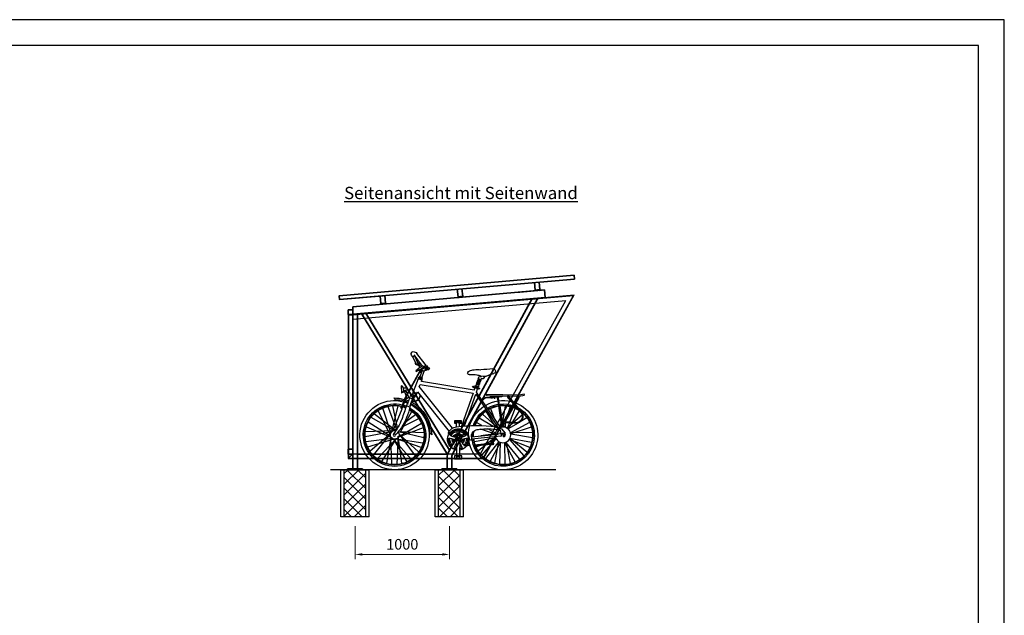
# Model space of a CAD drawing. Units: centimetres. Extents: x 22725 to 150876, y -28675 to 8819.
# Drawn here: x 64301 to 74738, y -9290 to -2974 of the extents above; entities that cross this region are included whole.
import ezdxf

# ---------------------------------------------------------------- set-up
doc = ezdxf.new("R2010")
doc.units = ezdxf.units.CM
doc.header["$LTSCALE"] = 50.8
doc.header["$PDMODE"] = 1
doc.header["$PDSIZE"] = -2
doc.linetypes.add('STRICHLINIE', pattern=[0.75, 0.5, -0.25])
for name, color, linetype, lineweight in [('BEM', 150, 'Continuous', 9), ('BESTAND', 7, 'Continuous', 30), ('BWA bausystem', 7, 'Continuous', 13), ('KLEINTEIL', 1, 'Continuous', 30), ('SCHRAFFUR', 1, 'Continuous', 9), ('TRÄGER', 5, 'Continuous', 35), ('TRÄGER2', 170, 'STRICHLINIE', 9)]:
    doc.layers.add(name, color=color, linetype=linetype, lineweight=lineweight)
for name, color, linetype in [('BEMASSUNG', 150, 'Continuous'), ('GELÄNDER', 114, 'Continuous'), ('Schriftkopf-Rahmen', 7, 'Continuous'), ('VELO', 7, 'Continuous')]:
    doc.layers.add(name, color=color, linetype=linetype)
doc.styles.add('ARIAL', font='arial.ttf')
doc.dimstyles.new('45', dxfattribs={"dimscale": 50, "dimtxt": 2.25, "dimasz": 1.5, "dimexe": 1, "dimexo": 2, "dimgap": 1, "dimtad": 1, "dimdec": 0, "dimzin": 0, "dimdsep": 46, "dimtxsty": 'ARIAL', "dimcen": -1.5, "dimadec": 0, "dimazin": 0, "dimtfac": 1, "dimtdec": 0, "dimtmove": 1, "dimatfit": 3, "dimfxl": 1, "dimtolj": 1, "dimtzin": 0, "dimarcsym": 0})

# ---------------------------------------------------------------- blocks, each defined once
blk = doc.blocks.new('A4 Hoch')
at = {"layer": 'Schriftkopf-Rahmen'}
for p, q in [((0, 273.75), (-193.58, 273.75)), ((0, 0), (0, 273.75)), ((-3.26, 270.49), (-190.32, 270.49)), ((-3.26, 3.26), (-3.26, 270.49))]:
    blk.add_line(p, q, dxfattribs=at)
blk = doc.blocks.new('Delta Seitenwand')
at = {"layer": 'GELÄNDER'}
for p, q in [((0, 1525), (2395, 1735)), ((4, 1521), (2388, 1730)), ((50, 1479), (2306, 1677)), ((1404, 50), (2306, 1677)), ((1431, 4), (2388, 1730)), ((1434, 0), (2395, 1735)), ((0, 1525), (0, 0)), ((4, 1521), (4, 4)), ((50, 1479), (50, 50)), ((50, 50), (0, 0)), ((0, 0), (1434, 0)), ((4, 4), (1431, 4)), ((50, 50), (1404, 50)), ((1404, 50), (1434, 0))]:
    blk.add_line(p, q, dxfattribs=at)
blk = doc.blocks.new('V4')
at = {"linetype": 'Continuous', "lineweight": 0}
blk.add_line((55653, 35674), (55639, 35676), dxfattribs=at)
at = {"layer": 'VELO', "color": 7}
for p, q in [((56480, 36446), (56569, 36560)), ((56507, 36425), (56596, 36545)), ((56593, 36534), (56559, 36457)), ((56544, 36406), (56513, 36429)), ((56523, 36442), (56544, 36421)), ((56533, 36433), (56552, 36452)), ((56544, 36425), (56564, 36438)), ((56614, 36525), (56577, 36449)), ((55931, 36331), (55915, 36327)), ((56532, 36388), (56498, 36418)), ((56538, 36388), (56532, 36388)), ((56533, 36387), (56541, 36379)), ((56575, 36367), (56538, 36388)), ((56541, 36379), (56545, 36378)), ((56544, 36421), (56544, 36406)), ((56544, 36406), (56548, 36399)), ((56545, 36378), (56547, 36379)), ((56547, 36379), (56547, 36383)), ((56548, 36399), (56580, 36375)), ((56580, 36375), (56575, 36367)), ((55961, 36169), (56520, 36263)), ((56534, 36231), (55973, 36138)), ((56516, 36275), (56554, 36290)), ((56520, 36263), (56516, 36275)), ((56543, 36207), (56534, 36231)), ((56554, 36290), (56606, 36152)), ((55429, 36117), (55432, 36126)), ((55483, 36108), (55429, 36117)), ((55432, 36126), (55484, 36118)), ((55831, 36112), (55483, 36108)), ((55484, 36118), (55831, 36123)), ((55672, 35761), (55937, 36150)), ((55944, 36129), (55688, 35747)), ((55831, 36123), (55831, 36112)), ((55937, 36150), (55926, 36183)), ((56062, 35792), (55944, 36129)), ((55961, 36169), (55951, 36194)), ((55973, 36138), (56096, 35789)), ((56189, 35767), (56543, 36207)), ((56563, 36153), (56227, 35733)), ((56569, 36138), (56563, 36153)), ((56606, 36152), (56569, 36138)), ((55630, 35837), (55532, 36007)), ((55539, 36015), (55644, 35825)), ((55662, 36109), (55661, 36106)), ((55661, 36106), (55663, 36102)), ((55663, 36102), (55666, 36102)), ((55666, 36102), (55667, 36100)), ((55667, 36100), (55703, 36097)), ((55671, 35834), (55704, 36090)), ((55675, 36109), (55672, 36110)), ((55675, 36108), (55675, 36109)), ((55702, 36105), (55675, 36108)), ((55714, 36077), (55679, 35832)), ((55702, 36109), (55703, 36092)), ((55703, 36092), (55720, 36092)), ((55717, 36090), (55714, 36077)), ((55720, 36092), (55720, 36109)), ((55742, 36101), (55720, 36103)), ((55720, 36095), (55742, 36093)), ((55741, 36110), (55744, 36077)), ((55744, 36077), (55747, 36077)), ((55747, 36077), (55745, 36110)), ((55765, 36099), (55745, 36101)), ((55746, 36093), (55766, 36091)), ((55785, 36089), (55843, 36084)), ((55844, 36091), (55787, 36097)), ((55843, 36084), (55857, 36076)), ((55845, 36090), (55844, 36091)), ((55853, 36089), (55845, 36090)), ((55864, 36081), (55853, 36089)), ((55857, 36076), (55868, 36065)), ((55881, 36072), (55864, 36081)), ((55868, 36065), (55875, 36060)), ((56796, 36070), (56810, 36087)), ((55438, 35916), (55447, 35908)), ((55453, 35903), (55543, 35826)), ((55556, 35827), (55480, 35949)), ((55583, 35829), (55527, 35975)), ((55578, 35995), (55622, 35864)), ((55632, 36004), (55659, 35833)), ((55659, 35833), (55685, 36003)), ((55702, 35764), (55874, 35914)), ((55735, 35782), (55834, 35947)), ((55788, 35976), (55753, 35881)), ((56582, 35910), (56702, 35821)), ((56744, 35720), (56621, 35944)), ((56728, 35969), (56824, 35738)), ((56770, 36003), (56837, 35729)), ((56775, 35769), (56823, 36004)), ((56876, 35997), (56784, 35753)), ((57018, 35919), (56795, 35744)), ((56845, 35720), (56930, 35979)), ((56848, 35693), (56977, 35952)), ((55374, 35827), (55576, 35717)), ((55402, 35875), (55472, 35834)), ((55495, 35821), (55602, 35759)), ((55520, 35817), (55634, 35824)), ((55522, 35824), (55626, 35833)), ((55552, 35819), (55613, 35766)), ((55600, 35757), (55561, 35819)), ((55609, 35764), (55587, 35821)), ((55626, 35833), (55630, 35837)), ((55634, 35824), (55634, 35780)), ((55634, 35813), (55645, 35813)), ((55654, 35818), (55654, 35829)), ((55654, 35829), (55663, 35829)), ((55663, 35829), (55663, 35818)), ((55681, 35814), (55672, 35814)), ((55679, 35832), (55679, 35814)), ((55681, 35780), (55681, 35814)), ((55760, 35785), (55907, 35874)), ((55878, 35796), (55935, 35827)), ((56116, 35784), (56115, 35827)), ((56148, 35780), (56148, 35827)), ((56760, 35679), (56520, 35821)), ((56724, 35780), (56547, 35868)), ((56810, 35743), (57054, 35880)), ((57083, 35833), (56851, 35686)), ((55574, 35707), (55343, 35668)), ((55577, 35721), (55345, 35723)), ((55355, 35776), (55574, 35706)), ((55636, 35711), (55632, 35707)), ((55632, 35707), (55639, 35676)), ((55634, 35780), (55644, 35780)), ((55672, 35761), (55634, 35714)), ((55634, 35714), (55637, 35710)), ((55637, 35710), (55667, 35714)), ((55669, 35687), (55675, 35703)), ((55673, 35780), (55681, 35780)), ((55989, 35676), (55705, 35702)), ((55729, 35780), (55711, 35757)), ((55714, 35750), (55816, 35759)), ((55738, 35708), (55891, 35686)), ((55739, 35703), (55891, 35756)), ((55740, 35719), (55808, 35758)), ((56411, 35697), (56430, 35715)), ((56755, 35732), (56494, 35720)), ((56494, 35665), (56758, 35729)), ((56502, 35771), (56762, 35672)), ((56550, 35516), (56755, 35703)), ((56755, 35703), (56585, 35474)), ((56806, 35744), (56776, 35765)), ((56824, 35738), (57114, 35729)), ((56837, 35729), (57116, 35676)), ((57102, 35781), (56843, 35671)), ((57029, 35479), (56846, 35707)), ((56846, 35707), (57064, 35523)), ((55354, 35614), (55582, 35659)), ((55372, 35563), (55588, 35648)), ((55580, 35662), (55401, 35517)), ((55588, 35648), (55436, 35474)), ((55480, 35440), (55624, 35619)), ((55526, 35411), (55639, 35615)), ((55623, 35620), (55579, 35393)), ((55638, 35615), (55635, 35383)), ((55650, 35688), (55653, 35674)), ((55678, 35681), (55664, 35690)), ((55678, 35681), (55989, 35651)), ((55682, 35617), (55793, 35416)), ((55689, 35384), (55683, 35617)), ((55698, 35624), (55840, 35445)), ((55743, 35396), (55699, 35625)), ((55941, 35570), (55725, 35650)), ((55880, 35481), (55727, 35653)), ((55732, 35663), (55956, 35622)), ((55735, 35670), (55915, 35525)), ((55784, 35594), (55786, 35611)), ((55956, 35579), (55784, 35597)), ((55961, 35591), (55786, 35608)), ((55989, 35676), (55989, 35638)), ((56038, 35591), (56002, 35578)), ((56032, 35602), (56007, 35592)), ((56112, 35657), (56115, 35475)), ((56149, 35657), (56147, 35475)), ((56783, 35654), (56504, 35611)), ((56523, 35562), (56784, 35653)), ((56627, 35438), (56816, 35651)), ((56815, 35651), (56675, 35411)), ((56727, 35394), (56765, 35682)), ((56765, 35682), (56781, 35384)), ((56939, 35415), (56783, 35659)), ((56783, 35659), (56988, 35443)), ((57089, 35570), (56809, 35655)), ((56830, 35657), (57108, 35621)), ((56835, 35384), (56844, 35669)), ((56844, 35669), (56890, 35396))]:
    blk.add_line(p, q, dxfattribs=at)
for points in [[(56504, 36403), (56498, 36401), (56498, 36399), (56484, 36396), (56476, 36398), (56471, 36401), (56460, 36405), (56452, 36413), (56452, 36417), (56461, 36430), (56464, 36426), (56465, 36420), (56482, 36404)], [(56477, 36432), (56473, 36432), (56468, 36429), (56465, 36426)], [(56474, 36395), (56469, 36393), (56465, 36393), (56449, 36402), (56446, 36408), (56443, 36409), (56439, 36407), (56436, 36398), (56437, 36392), (56446, 36387), (56451, 36387), (56466, 36383), (56471, 36380), (56477, 36382)], [(56456, 36407), (56456, 36405), (56458, 36402), (56466, 36395), (56470, 36394)], [(56490, 36371), (56483, 36377), (56478, 36383), (56476, 36390), (56476, 36398)], [(56489, 36420), (56483, 36414), (56489, 36408), (56495, 36414), (56508, 36401), (56511, 36403), (56538, 36376)], [(56516, 36302), (56490, 36371), (56511, 36379), (56538, 36310)], [(56511, 36379), (56515, 36390), (56505, 36400)], [(56513, 36380), (56518, 36376), (56524, 36372), (56529, 36368), (56536, 36358), (56543, 36352)], [(56515, 36390), (56521, 36391)], [(56526, 36385), (56685, 36095)], [(56688, 36096), (56534, 36380)], [(55850, 36311), (55867, 36289), (55886, 36291), (55889, 36281), (55917, 36292), (55908, 36314), (55885, 36312), (55885, 36315)], [(55890, 36282), (55891, 36279), (55890, 36273), (55897, 36270), (55894, 36263), (55901, 36260), (55897, 36253), (55904, 36250), (55901, 36244), (55908, 36241), (55905, 36234), (55909, 36229), (55910, 36225), (55936, 36234), (55934, 36238), (55935, 36245), (55928, 36248), (55931, 36255), (55924, 36258), (55927, 36265), (55921, 36267), (55924, 36274), (55917, 36277), (55920, 36284), (55915, 36288), (55914, 36291)], [(55890, 36273), (55920, 36284)], [(55891, 36279), (55915, 36288)], [(55894, 36263), (55924, 36274)], [(55897, 36270), (55917, 36277)], [(55898, 36253), (55927, 36265)], [(55921, 36267), (55901, 36260)], [(55901, 36244), (55931, 36255)], [(55924, 36258), (55904, 36250)], [(55905, 36234), (55935, 36245)], [(55928, 36248), (55908, 36241)], [(55908, 36223), (55938, 36234), (55944, 36219), (55914, 36209), (55908, 36223)], [(55934, 36238), (55909, 36229)], [(55915, 36210), (55920, 36197), (55945, 36206), (55942, 36218)], [(56515, 36292), (56512, 36293), (56510, 36296), (56512, 36300), (56539, 36311), (56543, 36310), (56545, 36306), (56544, 36303)], [(56516, 36275), (56513, 36277), (56512, 36280), (56513, 36285), (56550, 36300), (56554, 36299), (56556, 36295), (56554, 36290)], [(56516, 36286), (56513, 36287), (56513, 36288), (56514, 36291), (56545, 36303), (56548, 36303), (56549, 36301), (56548, 36299)], [(56729, 36216), (56712, 36193), (56711, 36161), (56725, 36142)], [(56736, 36215), (56732, 36142), (56727, 36142), (56731, 36216), (56736, 36216)], [(55765, 36108), (55765, 36096), (55766, 36090), (55770, 36086), (55776, 36084), (55782, 36085), (55785, 36088), (55786, 36092), (55787, 36098), (55787, 36110)], [(55915, 36195), (55906, 36192), (55906, 36189), (55909, 36181), (55911, 36179), (55922, 36184)], [(55967, 36199), (55976, 36203), (55978, 36205), (55975, 36213), (55972, 36213), (55963, 36210)], [(56578, 36129), (56574, 36129), (56575, 36132), (56572, 36132), (56569, 36132), (56568, 36133), (56570, 36136), (56570, 36138)], [(56569, 36138), (56570, 36136)], [(56571, 36132), (56582, 36100), (56595, 36098), (56609, 36074), (56607, 36061), (56616, 36059), (56611, 36051), (56618, 36050), (56618, 36041), (56627, 36041), (56623, 36043), (56626, 36050), (56618, 36052), (56623, 36060), (56614, 36063), (56617, 36071), (56615, 36074), (56647, 36087), (56633, 36117), (56604, 36105), (56614, 36074), (56615, 36074)], [(56603, 36107), (56600, 36112), (56592, 36112), (56580, 36122), (56578, 36129), (56608, 36140), (56615, 36130), (56617, 36127)], [(56608, 36108), (56604, 36121), (56621, 36128), (56627, 36116)], [(56608, 36141), (56608, 36143), (56607, 36143), (56606, 36145), (56610, 36147), (56609, 36150), (56606, 36152)], [(56669, 36125), (56662, 36106), (56662, 36096), (56671, 36080), (56680, 36083), (56685, 36070)], [(56710, 36193), (56679, 36193), (56675, 36185), (56675, 36176), (56677, 36168), (56685, 36167), (56685, 36165), (56683, 36159), (56681, 36158), (56670, 36129)], [(56681, 36109), (56697, 36152)], [(56716, 36151), (56698, 36153)], [(55589, 36094), (55459, 35935)], [(55603, 36090), (55474, 35942)], [(55487, 36088), (55527, 36019)], [(55534, 36027), (55501, 36088)], [(56645, 36085), (56647, 36081), (56652, 36078), (56649, 36070), (56658, 36067), (56655, 36059), (56661, 36057), (56657, 36049), (56665, 36049), (56662, 36039), (56669, 36039), (56665, 36030), (56672, 36028), (56669, 36018), (56673, 36020), (56679, 36006), (56644, 35991), (56637, 36005), (56642, 36008), (56633, 36011), (56637, 36019), (56630, 36021), (56636, 36029), (56626, 36032), (56631, 36040), (56628, 36041)], [(56681, 36093), (56678, 36095), (56678, 36101), (56679, 36105)], [(56683, 36093), (56727, 35971), (56737, 35978), (56732, 35991), (56728, 35993), (56690, 36096), (56683, 36093)], [(56115, 35819), (56095, 35819), (56095, 35846), (56170, 35846), (56170, 35819), (56148, 35819)], [(56115, 35819), (56105, 35819), (56105, 35846), (56159, 35846), (56159, 35819), (56148, 35819)], [(55786, 35611), (55765, 35620), (55758, 35618), (55755, 35600), (55762, 35591), (55767, 35591), (55784, 35594)], [(55762, 35591), (55764, 35610), (55758, 35618)], [(55764, 35610), (55786, 35611)]]:
    blk.add_lwpolyline(points, dxfattribs=at)
for points in [[(55483, 36103), (55502, 36103), (55502, 36089), (55483, 36089)], [(55608, 36091), (55591, 36091), (55591, 36106), (55608, 36106)], [(55646, 35832), (55671, 35832), (55671, 35780), (55646, 35780)], [(56092, 35475), (56169, 35475), (56169, 35442), (56092, 35442)], [(56115, 35442), (56144, 35442), (56144, 35475), (56115, 35475)]]:
    blk.add_lwpolyline(points, close=True, dxfattribs=at)
for centre, radius in [((56692, 36160), 6.65), ((55493, 36096), 5.72), ((55599, 36099), 4.87), ((55711, 36100), 4.72), ((55775, 36095), 6.19), ((55658, 35818), 4.32), ((55658, 35803), 4.07), ((56132, 35832), 6.8), ((55656, 35696), 82.9), ((55643, 35703), 4.62), ((55643, 35703), 0.962), ((55658, 35792), 4.07), ((55667, 35705), 2.25), ((56808, 35694), 12.7), ((56131, 35646), 12.4), ((56131, 35646), 7.75), ((56131, 35646), 5.12), ((56131, 35457), 12.4)]:
    blk.add_circle(centre, radius, dxfattribs=at)
for centre, radius, start, end in [((56604, 36536), 42.4, 84.9239, 145.4634), ((56608, 36540), 15.2, 181.1587, 315.1141), ((56603, 36554), 24.8, 352.6803, 78.6069), ((56599, 36551), 28.7, 312.9316, 1.082), ((56495, 36437), 17.3, 134.4004, 332.1285), ((56568, 36453), 16.3, 104.0255, 26.2682), ((56568, 36453), 10.1, 151.711, 335.6929), ((55760, 36372), 25.8, 79.5002, 262.1065), ((55705, 36130), 222, 61.0617, 77.9308), ((55924, 37546), 1160, 262.0978, 268.2618), ((55862, 36417), 104, 242.1823, 300.6044), ((55927, 35734), 654, 86.969, 93.3296), ((55989, 36051), 286, 84.8788, 101.8068), ((55953, 36254), 133, 64.4754, 86.6698), ((55996, 36341), 37, 25.5228, 65.9814), ((56017, 36350), 13.9, 262.0543, 29.3473), ((55906, 36303), 108, 274.2527, 301.3873), ((55968, 36122), 76.9, 90.4759, 126.5353), ((56613, 36126), 78.5, 189.4473, 273.1651), ((55654, 35693), 367, 111.7346, 56.4552), ((55654, 35693), 367, 106.9104, 110.1327), ((55654, 35693), 331, 59.8109, 109.4036), ((55654, 35693), 318, 59.972, 109.019), ((55654, 35693), 313, 60.0417, 108.8526), ((55654, 35693), 367, 59.414, 103.716), ((56805, 35693), 394, 117.4025, 179.5245), ((56803, 35696), 374, 116.8955, 177.0897), ((56805, 35693), 367, 117.3476, 105.2296), ((56805, 35693), 331, 118.7969, 104.6879), ((56805, 35693), 318, 119.3922, 104.4679), ((56805, 35693), 313, 119.6377, 104.3728), ((56616, 36131), 87.9, 194.0713, 270.6693), ((56805, 35693), 394, 106.7178, 112.0781), ((56803, 35696), 374, 106.5094, 111.9749), ((56805, 35693), 367, 106.5101, 112.2916), ((56805, 35693), 331, 106.1815, 111.9666), ((56805, 35693), 394, 89.1684, 105.572), ((56803, 35696), 374, 91.0357, 105.2732), ((55654, 35693), 331, 117.8263, 352.7386), ((55654, 35693), 318, 124.0335, 352.6689), ((55654, 35693), 313, 127.5579, 352.6388), ((55520, 35892), 75.4, 145.1368, 269.8702), ((55520, 35892), 67.9, 133.3543, 271.5285), ((55654, 35693), 313, 110.616, 122.0137), ((55654, 35693), 318, 110.7702, 119.1946), ((55654, 35693), 331, 111.1267, 113.8104), ((55654, 35693), 313, 18.8944, 56.5068), ((55654, 35693), 318, 18.5644, 56.5011), ((55654, 35693), 331, 17.7882, 56.4878), ((57386, 36164), 763, 193.105, 210.7868), ((60384, 37193), 3891, 197.7815, 200.0283), ((56805, 35693), 318, 106.0481, 112.1265), ((56805, 35693), 313, 105.9905, 112.1935), ((56132, 35828), 16.9, 90.9092, 184.1132), ((56131, 35828), 16.9, 355.8868, 89.0908), ((57162, 36005), 456, 198.347, 220.8827), ((55656, 35696), 9.53, 327.0518, 233.5248), ((55667, 35705), 6.53, 255.337, 188.6009), ((55667, 35705), 8.75, 348.6556, 89.2173), ((55711, 35730), 28.7, 143.1464, 258.0338), ((55715, 35755), 4.4, 140.0331, 260.1291), ((55937, 34270), 1525, 82.0634, 97.8345), ((55844, 35200), 559, 83.9855, 92.878), ((55880, 35576), 182, 66.2587, 82.8481), ((55923, 35683), 66.4, 353.6703, 62.8348), ((55654, 35693), 313, 357.1869, 7.6854), ((55654, 35693), 318, 357.1473, 6.5946), ((55654, 35693), 331, 357.0555, 2.4623), ((56129, 35643), 117, 41.1907, 172.9827), ((56131, 35646), 112, 278.5399, 261.3724), ((56131, 35646), 101, 27.8092, 152.4639), ((56116, 35796), 127, 234.2546, 259.1685), ((56131, 35646), 86.4, 26.9767, 153.2874), ((56131, 35646), 63.8, 27.8456, 152.3965), ((56131, 35646), 53, 30.1246, 150.0991), ((56096, 35693), 22.3, 253.6465, 4.4803), ((55871, 35692), 248, 0.537, 12.3298), ((56390, 35692), 248, 167.6378, 179.463), ((56164, 35693), 22.3, 175.5197, 286.3535), ((56136, 35669), 111, 23.987, 84.0326), ((56145, 35796), 127, 280.8315, 306.0722), ((56232, 35733), 18.7, 219.5028, 287.0222), ((57978, 36703), 1555, 216.71, 220.3681), ((56803, 35696), 46, 139.5304, 106.8744), ((55991, 35660), 22.4, 264.8081, 354.3574), ((56131, 35646), 101, 171.4931, 224.2309), ((56024, 35488), 174, 69.6541, 87.727), ((56131, 35646), 86.4, 170.8523, 224.4085), ((55935, 35718), 188, 310.9837, 327.7766), ((56131, 35646), 63.8, 171.4005, 222.8646), ((56131, 35646), 53, 172.9778, 220.5612), ((56131, 35646), 46.2, 174.8061, 218.1028), ((56075, 35630), 22.4, 327.066, 65.8429), ((56231, 35508), 152, 140.7329, 161.5487), ((56131, 35646), 46.2, 32.782, 147.4241), ((56131, 35646), 63.8, 243.3838, 254.0685), ((56131, 35646), 25.7, 314.0326, 225.101), ((56131, 35646), 53, 244.988, 250.5044), ((56131, 35646), 21.4, 326.9908, 211.5686), ((56131, 35646), 46.2, 246.9062, 247.3499), ((56131, 35646), 46.2, 292.3177, 293.0938), ((56030, 35508), 152, 18.4513, 39.2671), ((56131, 35646), 53, 289.2216, 295.012), ((56131, 35646), 63.8, 285.7207, 296.6162), ((56186, 35630), 22.4, 114.1571, 212.934), ((56131, 35646), 46.2, 321.8972, 5.1939), ((56326, 35718), 188, 212.2234, 229.0163), ((56131, 35646), 53, 319.4388, 7.0222), ((56237, 35488), 174, 92.273, 110.3459), ((56131, 35646), 63.8, 317.1354, 8.5995), ((56131, 35646), 86.4, 315.5915, 9.1477), ((56131, 35646), 101, 315.7691, 8.5069), ((56131, 35646), 101, 243.8353, 260.2675), ((56131, 35646), 86.4, 243.0045, 258.5088), ((56131, 35646), 101, 279.6265, 296.1647), ((56131, 35646), 86.4, 281.356, 296.9955)]:
    blk.add_arc(centre, radius, start, end, dxfattribs=at)
blk = doc.blocks.new('*D213')
at = {"layer": 'BEM', "color": 0, "lineweight": -2, "transparency": 16777216}
for p, q in [((77884, -9801), (77884, -10149)), ((78884, -9801), (78884, -10149)), ((77959, -10099), (78809, -10099))]:
    blk.add_line(p, q, dxfattribs=at)
at = {"layer": 'BEM', "color": 0, "lineweight": 0, "transparency": 16777216}
for points in [[(77959, -10087), (77959, -10112), (77884, -10099)], [(78809, -10087), (78809, -10112), (78884, -10099)]]:
    blk.add_solid(points, dxfattribs=at)
at = {"layer": 'DEFPOINTS', "color": 0, "lineweight": 0, "transparency": 16777216}
for p in [(77884, -9701), (78884, -9701), (78884, -10099)]:
    blk.add_point(p, dxfattribs=at)
at = {"layer": 'BEM', "color": 0, "lineweight": 9, "transparency": 16777216, "insert": (78384, -9992), "char_height": 112.5, "attachment_point": 5, "style": 'ARIAL'}
blk.add_mtext('\\A1;1000', dxfattribs=at)
blk = doc.blocks.new('A$C3B1A2266')
at = {"layer": 'SCHRAFFUR'}
h = blk.add_hatch(dxfattribs=at)
h.set_pattern_fill('_USER', color=256, scale=79.861111, angle=45, style=0, double=1, pattern_type=0)
h.set_pattern_definition([(135, (2214.24, -6791.77), (56.4703, 56.4703), []), (45, (2214.24, -6791.77), (56.4703, -56.4703), [])])
h.paths.add_polyline_path([(35, 500), (265, 500), (265, 0), (35, 0)])
at = {"layer": 'BESTAND'}
for p, q in [((0, 0), (0, 500)), ((0, 500), (300, 500)), ((35, 0), (35, 500)), ((265, 0), (265, 500)), ((300, 0), (300, 500)), ((300, 0), (0, 0))]:
    blk.add_line(p, q, dxfattribs=at)
blk = doc.blocks.new('Delta einseitig')
at = {"layer": 'BEM'}
blk.add_line((18.6, -1843.8), (318.6, -1843.8), dxfattribs=at)
at = {"layer": 'BESTAND'}
blk.add_line((2296.4, -1843.8), (-91.5, -1843.8), dxfattribs=at)
at = {"layer": 'TRÄGER'}
for p, q in [((2076.5, 61.2), (2068.8, 140.8)), ((2126.2, 66), (2118.6, 145.2)), ((144.6, -115.8), (2176.9, 62)), ((492.5, -76.9), (484.9, 2.3)), ((1259.6, -10.3), (1251.9, 69.4)), ((1309.4, -5.5), (1301.7, 73.7)), ((2076.5, 61.2), (2126.2, 66)), ((2076.5, 61.2), (2077.2, 53.2)), ((2126.2, 66), (2127, 58)), ((2176.9, 62), (2183.8, -17.7)), ((144.6, -196.1), (2183.8, -17.7)), ((442.7, -81.7), (435, -2.1)), ((442.7, -81.7), (492.5, -76.9)), ((442.7, -81.7), (443.5, -89.7)), ((492.5, -76.9), (493.3, -84.9)), ((1159, -1657.3), (2046.7, -29.7)), ((1201.2, -1680.3), (2104.1, -24.7)), ((1259.6, -10.3), (1309.4, -5.5)), ((1259.6, -10.3), (1260.4, -18.2)), ((1309.4, -5.5), (1310.1, -13.4)), ((94.6, -197.9), (94.6, -147.9)), ((94.6, -147.9), (144.6, -147.9)), ((94.6, -197.9), (144.6, -197.9)), ((144.6, -1835.8), (144.6, -115.8)), ((192.6, -1835.8), (192.6, -191.9)), ((235.3, -188.2), (1149.2, -1681.4)), ((282, -184.1), (1170.6, -1636)), ((94.6, -1627.9), (94.6, -1677.9)), ((94.6, -1627.9), (144.6, -1627.9)), ((94.6, -1677.9), (144.6, -1677.9)), ((192.6, -1677.9), (1144.7, -1677.9)), ((192.6, -1725.9), (1144.6, -1725.9)), ((1144.6, -1835.8), (1144.6, -1713.8)), ((1192.6, -1835.8), (1192.6, -1713.8)), ((88.6, -1835.8), (248.6, -1835.8)), ((88.6, -1843.8), (88.6, -1835.8)), ((248.6, -1843.8), (88.6, -1843.8)), ((248.6, -1835.8), (248.6, -1843.8)), ((1088.6, -1835.8), (1248.6, -1835.8)), ((1088.6, -1843.8), (1088.6, -1835.8)), ((1248.6, -1843.8), (1088.6, -1843.8)), ((1248.6, -1835.8), (1248.6, -1843.8))]:
    blk.add_line(p, q, dxfattribs=at)
blk.add_lwpolyline([(466.7, 0.7), (3.5, -39.8), (0, 0), (2490.5, 217.9), (0, 0), (3.5, -39.8), (2494, 178), (2490.5, 217.9)], dxfattribs=at)
for radius in [118, 70]:
    blk.add_arc((1262.6, -1713.8), radius, 151.39153, 180, dxfattribs=at)
at = {"layer": 'TRÄGER2'}
for p, q in [((144.6, -118.3), (2177.1, 59.5)), ((144.6, -193.6), (2183.6, -15.2)), ((1160.8, -1658.3), (2049.1, -29.5)), ((1199.4, -1679.3), (2101.7, -24.9)), ((146.6, -1835.8), (146.6, -196)), ((190.6, -1835.8), (190.6, -192.1)), ((237.5, -188), (1149.9, -1678.8)), ((279.8, -184.3), (1169.5, -1638)), ((192.6, -1679.9), (1144.6, -1679.9)), ((192.6, -1723.9), (1144.6, -1723.9)), ((1146.6, -1835.8), (1146.6, -1713.8)), ((1190.6, -1835.8), (1190.6, -1713.8))]:
    blk.add_line(p, q, dxfattribs=at)
for radius in [116, 72]:
    blk.add_arc((1262.6, -1713.8), radius, 151.39153, 180, dxfattribs=at)
at = {"layer": 'SCHRAFFUR', "lineweight": 5}
for p in [(18.6, -2343.8), (1019, -2343.8)]:
    blk.add_blockref('A$C3B1A2266', p, dxfattribs=at)
at = {"layer": 'BEM', "lineweight": 9}
dim = blk.add_linear_dim(base=(1169, -2742.2), p1=(168.6, -2343.8), p2=(1169, -2343.8), angle=180, dimstyle='45', dxfattribs=at)
dim.commit()
dim.dimension.update_dxf_attribs({"geometry": '*D213', "text_midpoint": (668.8, -2634.7), "insert": (-77715.2, 7356.9)})

msp = doc.modelspace()

# ---------------------------------------------------------------- block references
at = {"layer": 'BEMASSUNG', "xscale": -1}
msp.add_blockref('V4', (125079.2, -43072.4), dxfattribs=at)
at = {"layer": 'BWA bausystem', "linetype": 'Continuous', "lineweight": 0}
for name, p in [('Delta einseitig', (67687.5, -5901.9)), ('Delta Seitenwand', (67782.2, -7627.4))]:
    msp.add_blockref(name, p, dxfattribs=at)
at = {"layer": 'Schriftkopf-Rahmen', "xscale": 83.5996092211392, "yscale": 83.5996092211392, "zscale": 83.5996092211392}
msp.add_blockref('A4 Hoch', (74737.5, -25859.5), dxfattribs=at)

# ---------------------------------------------------------------- texts
at = {"layer": 'KLEINTEIL', "insert": (67740, -4746.4), "char_height": 130, "width": 11617.738, "attachment_point": 1}
msp.add_mtext('{\\fArial|b0|i0|c0|p34;\\LSeitenansicht mit Seitenwand}', dxfattribs=at)

doc.saveas('drawing.dxf')
